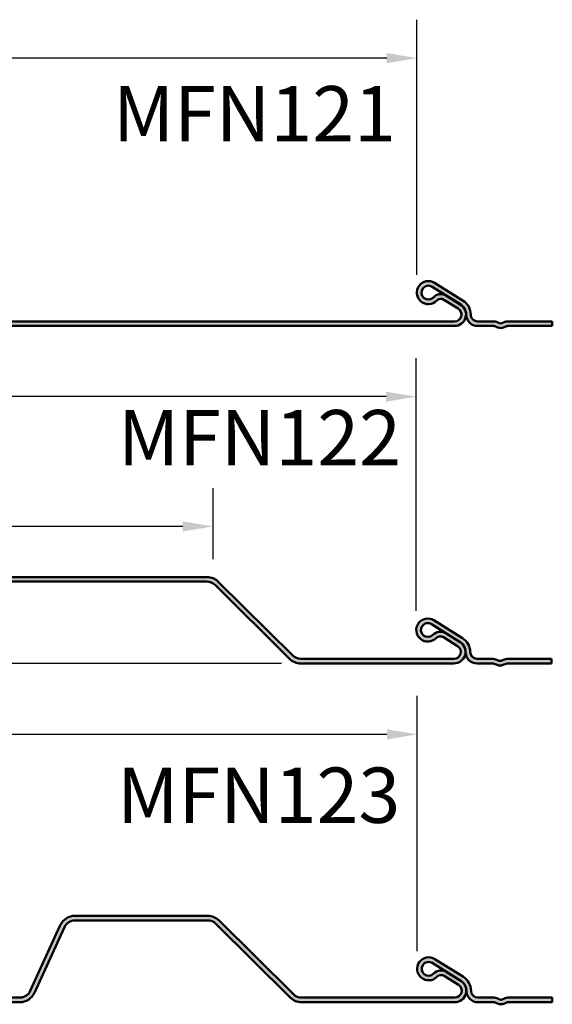
# Model space of a CAD drawing. Units: inches. Extents: x 1 to 55.7, y 1 to 35.7.
# Drawn here: x 33.6 to 39.4, y 17.1 to 27.8 of the extents above; entities that cross this region are included whole.
import ezdxf

# ---------------------------------------------------------------- set-up
doc = ezdxf.new("R2010")
doc.units = ezdxf.units.IN
doc.header["$LTSCALE"] = 3.333333333333333
doc.header["$MEASUREMENT"] = 0
for name, color, linetype, lineweight in [('Dimension (ANSI)', 7, 'Continuous', 25), ('Hatch (ANSI)', 7, 'Continuous', 18), ('Symbol (ANSI)', 7, 'Continuous', 25), ('Visible (ANSI)', 7, 'Continuous', 50)]:
    doc.layers.add(name, color=color, linetype=linetype, lineweight=lineweight)
doc.styles.add('Label Text (ANSI)', font='tahoma.ttf')
doc.styles.add('Note Text (ANSI)', font='tahoma.ttf')
doc.dimstyles.new('Architectural (ANSI)', dxfattribs={"dimscale": 3.333333333333333, "dimtxt": 0.1200000047683716, "dimasz": 0.09842519462108612, "dimexe": 0.125, "dimexo": 0.0625, "dimgap": 0.03149606299212598, "dimtad": 0, "dimtih": 1, "dimtoh": 1, "dimdec": 4, "dimrnd": 1e-08, "dimzin": 3, "dimdsep": 46, "dimlunit": 4, "dimtxsty": 'Note Text (ANSI)', "dimcen": 0.09, "dimdle": 0.3937007874015748, "dimclrd": 256, "dimclre": 256, "dimclrt": 256, "dimadec": 0, "dimazin": 3, "dimtfac": 1, "dimtofl": 0, "dimtmove": 0, "dimatfit": 3, "dimfxl": 1, "dimfrac": 2, "dimtolj": 1, "dimtzin": 12, "dimlwd": -1, "dimlwe": -1, "dimarcsym": 0})
doc.dimstyles.new('Default (ANSI)', dxfattribs={"dimscale": 3.333333333333333, "dimtxt": 0.1200000047683716, "dimasz": 0.09842519462108612, "dimexe": 0.125, "dimexo": 0.0625, "dimgap": 0.03149606299212598, "dimtad": 0, "dimtih": 1, "dimtoh": 1, "dimrnd": 1e-08, "dimzin": 4, "dimdsep": 46, "dimtxsty": 'Note Text (ANSI)', "dimcen": 0.09, "dimdle": 0.3937007874015748, "dimclrd": 256, "dimclre": 256, "dimclrt": 256, "dimadec": 0, "dimazin": 1, "dimtfac": 1, "dimtofl": 0, "dimtmove": 0, "dimatfit": 3, "dimfxl": 1, "dimtolj": 1, "dimtzin": 4, "dimlwd": -1, "dimlwe": -1, "dimarcsym": 0})
doc.dimstyles.new('Default - Fraction (ANSI)', dxfattribs={"dimscale": 3.333333333333333, "dimtxt": 0.1200000047683716, "dimasz": 0.09842519462108612, "dimexe": 0.125, "dimexo": 0.0625, "dimgap": 0.03149606299212598, "dimtad": 0, "dimtih": 1, "dimtoh": 1, "dimdec": 4, "dimrnd": 1e-08, "dimzin": 0, "dimdsep": 46, "dimlunit": 5, "dimtxsty": 'Note Text (ANSI)', "dimcen": 0.09, "dimdle": 0.3937007874015748, "dimclrd": 256, "dimclre": 256, "dimclrt": 256, "dimadec": 0, "dimazin": 3, "dimtfac": 1, "dimtofl": 0, "dimtmove": 0, "dimatfit": 3, "dimfxl": 1, "dimfrac": 2, "dimtolj": 1, "dimtzin": 12, "dimlwd": -1, "dimlwe": -1, "dimarcsym": 0})

# ---------------------------------------------------------------- blocks, each defined once
blk = doc.blocks.new('*D25')
at = {"layer": 'Defpoints', "color": 0, "transparency": 16777216}
for p in [(37.90727275098786, 27.38871822701552), (37.90727275098786, 24.82994956635475), (25.7303373965852, 24.63281271520449)]:
    blk.add_point(p, dxfattribs=at)
at = {"layer": 'Dimension (ANSI)', "transparency": 16777216}
for p, q in [((25.7303373965852, 24.84114604853782), (25.7303373965852, 27.80538489368218)), ((37.90727275098786, 25.03828289968808), (37.90727275098786, 27.80538489368218)), ((26.05842137865549, 27.38871822701552), (31.21513168524799, 27.38871822701552)), ((37.57918876891757, 27.38871822701552), (32.15525992890962, 27.38871822701552))]:
    blk.add_line(p, q, dxfattribs=at)
for points in [[(26.05842137865549, 27.4433988906939), (26.05842137865549, 27.33403756333713), (25.7303373965852, 27.38871822701552)], [(37.57918876891757, 27.4433988906939), (37.57918876891757, 27.33403756333713), (37.90727275098786, 27.38871822701552)]]:
    blk.add_solid(points, dxfattribs=at)
at = {"layer": 'Dimension (ANSI)', "transparency": 16777216, "insert": (31.32011856188841, 27.59288210217718), "char_height": 0.400000015894572, "attachment_point": 1, "style": 'Note Text (ANSI)'}
blk.add_mtext('\\A1;12{"}', dxfattribs=at)
blk = doc.blocks.new('*D26')
at = {"layer": 'Defpoints', "color": 0, "transparency": 16777216}
for p in [(37.91004321982538, 20.05302564480599), (37.91004321982538, 17.49425698414522), (25.73310786542272, 17.29712013299497)]:
    blk.add_point(p, dxfattribs=at)
at = {"layer": 'Dimension (ANSI)', "transparency": 16777216}
for p, q in [((25.73310786542272, 17.5054534663283), (25.73310786542272, 20.46969231147266)), ((37.91004321982538, 17.70259031747855), (37.91004321982538, 20.46969231147266)), ((26.061191847493, 20.05302564480599), (31.35151142079324, 20.05302564480599)), ((37.58195923775509, 20.05302564480599), (32.29163966445487, 20.05302564480599))]:
    blk.add_line(p, q, dxfattribs=at)
for points in [[(26.061191847493, 20.10770630848437), (26.061191847493, 19.99834498112761), (25.73310786542272, 20.05302564480599)], [(37.58195923775509, 20.10770630848437), (37.58195923775509, 19.99834498112761), (37.91004321982538, 20.05302564480599)]]:
    blk.add_solid(points, dxfattribs=at)
at = {"layer": 'Dimension (ANSI)', "transparency": 16777216, "insert": (31.45649829743365, 20.25718951996765), "char_height": 0.400000015894572, "attachment_point": 1, "style": 'Note Text (ANSI)'}
blk.add_mtext('\\A1;12{"}', dxfattribs=at)
blk = doc.blocks.new('*D51')
at = {"layer": 'Defpoints', "color": 0, "transparency": 16777216}
for p in [(37.90011399646581, 23.71610543124967), (37.90011399646581, 21.18425733134463), (25.73321931393006, 21.01354853769227)]:
    blk.add_point(p, dxfattribs=at)
at = {"layer": 'Dimension (ANSI)', "transparency": 16777216}
for p, q in [((25.73321931393006, 21.2218818710256), (25.73321931393006, 24.13277209791634)), ((37.90011399646581, 21.39259066467796), (37.90011399646581, 24.13277209791634)), ((26.06130329600035, 23.71610543124967), (31.34660253336713, 23.71610543124967)), ((37.57203001439552, 23.71610543124967), (32.28673077702876, 23.71610543124967))]:
    blk.add_line(p, q, dxfattribs=at)
for points in [[(26.06130329600035, 23.77078609492805), (26.06130329600035, 23.66142476757129), (25.73321931393006, 23.71610543124967)], [(37.57203001439552, 23.77078609492805), (37.57203001439552, 23.66142476757129), (37.90011399646581, 23.71610543124967)]]:
    blk.add_solid(points, dxfattribs=at)
at = {"layer": 'Dimension (ANSI)', "transparency": 16777216, "insert": (31.45158941000754, 23.92026930641133), "char_height": 0.400000015894572, "attachment_point": 1, "style": 'Note Text (ANSI)'}
blk.add_mtext('\\A1;12{"}', dxfattribs=at)
blk = doc.blocks.new('*D52')
at = {"layer": 'Defpoints', "color": 0, "transparency": 16777216}
for p in [(26.09307518317617, 22.30854157393137), (26.09307518317617, 21.73165453421007), (35.69488369234706, 21.74618753410202)]:
    blk.add_point(p, dxfattribs=at)
at = {"layer": 'Dimension (ANSI)', "transparency": 16777216}
for p, q in [((26.09307518317617, 21.9399878675434), (26.09307518317617, 22.72520824059804)), ((35.69488369234706, 21.95452086743535), (35.69488369234706, 22.72520824059804)), ((26.42115916524645, 22.30854157393137), (30.06125580084101, 22.30854157393137)), ((35.36679971027677, 22.30854157393137), (31.72670307468222, 22.30854157393137))]:
    blk.add_line(p, q, dxfattribs=at)
for points in [[(26.42115916524645, 22.36322223760975), (26.42115916524645, 22.25386091025299), (26.09307518317617, 22.30854157393137)], [(35.36679971027677, 22.36322223760975), (35.36679971027677, 22.25386091025299), (35.69488369234706, 22.30854157393137)]]:
    blk.add_solid(points, dxfattribs=at)
at = {"layer": 'Dimension (ANSI)', "transparency": 16777216, "insert": (30.16624267748143, 22.56106005110501), "char_height": 0.400000015894572, "attachment_point": 1, "style": 'Note Text (ANSI)'}
blk.add_mtext('\\A1;9 5/8"', dxfattribs=at)
blk = doc.blocks.new('*D53')
at = {"layer": 'Defpoints', "color": 0, "transparency": 16777216}
for p in [(26.18756610352314, 21.75935733134463), (24.62175682287369, 20.82185733134466), (36.64732726797006, 20.82185733134466)]:
    blk.add_point(p, dxfattribs=at)
at = {"layer": 'Dimension (ANSI)', "transparency": 16777216}
for p, q in [((24.62175682287369, 22.08744131341492), (24.62175682287369, 22.41552529548521)), ((25.97923277018981, 21.75935733134463), (24.20509015620702, 21.75935733134463)), ((36.43899393463672, 20.82185733134466), (24.20509015620702, 20.82185733134466)), ((24.62175682287369, 20.49377334927438), (24.62175682287369, 20.16568936720409))]:
    blk.add_line(p, q, dxfattribs=at)
for points in [[(24.56707615919531, 22.08744131341492), (24.67643748655207, 22.08744131341492), (24.62175682287369, 21.75935733134463)], [(24.56707615919531, 20.49377334927438), (24.67643748655207, 20.49377334927438), (24.62175682287369, 20.82185733134466)]]:
    blk.add_solid(points, dxfattribs=at)
at = {"layer": 'Dimension (ANSI)', "transparency": 16777216, "insert": (23.85117251247733, 21.54312580851825), "char_height": 0.400000015894572, "attachment_point": 1, "style": 'Note Text (ANSI)'}
blk.add_mtext('\\A1;15/16"', dxfattribs=at)

msp = doc.modelspace()

# ---------------------------------------------------------------- hatches: boundary and pattern name
at = {"layer": 'Hatch (ANSI)'}
h = msp.add_hatch(color=7, dxfattribs=at)
edge = h.paths.add_edge_path()
edge.add_line((39.37307472197337, 24.48281271520456), (38.89201573812475, 24.48281271520453))
edge.add_arc((38.89201573812475, 24.45281271520451), 0.03000000000000928, 90.0000000000178, 112.6198649480466)
edge.add_line((38.88047727658629, 24.48050502289683), (38.84678496889399, 24.46646656135836))
edge.add_arc((38.81601573812474, 24.54031271520451), 0.07999999999999456, 247.3801350519565, 292.61986494804785, ccw=False)
edge.add_line((38.78524650735551, 24.46646656135836), (38.75155419966321, 24.48050502289682))
edge.add_arc((38.74001573812475, 24.45281271520448), 0.03000000000003249, 67.38013505198698, 90)
edge.add_line((38.74001573812475, 24.48281271520452), (38.56601573812475, 24.48281271520451))
edge.add_arc((38.56601573812474, 24.60781271520452), 0.1250000000000038, 180, 270.00000000000216, ccw=False)
edge.add_arc((38.31501573812475, 24.60781271520451), 0.1259999999999896, 0, 58.00000000000086)
edge.add_line((38.38178556541813, 24.71466677532021), (38.07108134140268, 24.90881632241624))
edge.add_arc((38.03133739658519, 24.84521271520451), 0.07499999999999817, 57.99999999999957, 316.0272294793704)
edge.add_arc((38.16663532864136, 24.71468122635478), 0.1129999999999979, 57.999999999995396, 136.0272294793714, ccw=False)
edge.add_line((38.22651620549971, 24.81051066122046), (38.3812556461539, 24.71381872722406))
edge.add_arc((38.31501573812475, 24.60781271520451), 0.1250000000000016, -89.99999999999568, 58.00000000000358, ccw=False)
edge.add_line((38.31501573812475, 24.48281271520451), (28.65355066808942, 24.4828127152045))
edge.add_arc((28.65355066808942, 24.6578127152045), 0.175000000000003, 225.2595727235631, 270, ccw=False)
edge.add_line((28.53036885758554, 24.53350969206754), (27.72249090578516, 25.33410058887375))
edge.add_arc((27.63450389828239, 25.2453127152045), 0.1249999999999998, 45.25957272356032, 90.00000000000213)
edge.add_line((27.63450389828239, 25.3703127152045), (26.1937895036425, 25.37031271520449))
edge.add_arc((26.1937895036425, 25.24531271520449), 0.1250000000000001, 90, 155.3602139319776)
edge.add_line((26.08017115047279, 25.29742672313904), (25.78489005531732, 24.65365831837831))
edge.add_arc((25.8303373965852, 24.63281271520449), 0.04999999999999989, 155.3602139319717, 270)
edge.add_line((25.8303373965852, 24.58281271520449), (25.99194744655909, 24.58281271520449))
edge.add_arc((25.99194744655909, 24.63281271520449), 0.05000000000000029, 270, 312.0000259180299)
edge.add_line((26.02540399368529, 24.59565548906485), (26.14628011527874, 24.70449293681529))
edge.add_arc((26.21319347803608, 24.63017818633134), 0.1000004012741362, 57.99991647389447, 132.0000259180319, ccw=False)
edge.add_line((26.26618574073166, 24.71498325899442), (26.37219131480364, 24.64874340974938))
edge.add_line((26.37219131480364, 24.64874340974938), (26.34569528977755, 24.60634104356756))
edge.add_line((26.34569528977755, 24.60634104356756), (26.23968971570557, 24.67258089281261))
edge.add_arc((26.21319347803608, 24.63017818633134), 0.05000040127413573, 57.99991647389419, 132.0000259180339)
edge.add_line((26.17973666240494, 24.66733571067565), (26.05886054081149, 24.55849826292522))
edge.add_arc((25.99194744655909, 24.63281271520449), 0.1000000000000004, 270, 312.00002591803366, ccw=False)
edge.add_line((25.99194744655909, 24.53281271520449), (25.8303373965852, 24.53281271520449))
edge.add_arc((25.8303373965852, 24.63281271520449), 0.1000000000000004, 155.3602139319779, 270, ccw=False)
edge.add_line((25.73944271404943, 24.67450392155213), (26.0347238092049, 25.31827232631287))
edge.add_arc((26.1937895036425, 25.24531271520449), 0.1750000000000003, 90, 155.3602139319787, ccw=False)
edge.add_line((26.1937895036425, 25.42031271520449), (27.63450389828239, 25.4203127152045))
edge.add_arc((27.63450389828239, 25.2453127152045), 0.1750000000000006, 45.25957272355993, 90, ccw=False)
edge.add_line((27.75768570878627, 25.36961573834146), (28.56556366058665, 24.56902484153525))
edge.add_arc((28.65355066808942, 24.6578127152045), 0.1249999999999992, 225.2595727235603, 270)
edge.add_line((28.65355066808942, 24.5328127152045), (38.31501573812475, 24.5328127152045))
edge.add_arc((38.31501573812475, 24.60781271520451), 0.07500000000000002, 269.9999999999964, 418.0000000000015)
edge.add_line((38.35475968294224, 24.67141632241624), (38.20002024228804, 24.76810825641263))
edge.add_arc((38.16663532864136, 24.71468122635478), 0.06299999999999814, 57.99999999999726, 136.0272294793731)
edge.add_arc((38.03133739658519, 24.8452127152045), 0.1249999999999999, 58.00000000000159, 316.0272294793714, ccw=False)
edge.add_line((38.09757730461434, 24.95121872722406), (38.40828152862979, 24.75706918012803))
edge.add_arc((38.31501573812475, 24.60781271520451), 0.1759999999999921, 0, 57.999999999999886, ccw=False)
edge.add_arc((38.56601573812474, 24.60781271520451), 0.07500000000000256, 180, 269.9999999999964)
edge.add_line((38.56601573812475, 24.53281271520451), (38.74001573812475, 24.53281271520451))
edge.add_arc((38.74001573812475, 24.45281271520453), 0.07999999999998722, 67.38013505195079, 90.00000000000341, ccw=False)
edge.add_line((38.77078496889398, 24.52665886905066), (38.80447727658628, 24.51262040751221))
edge.add_arc((38.81601573812474, 24.54031271520452), 0.03000000000000565, 247.3801350519582, 292.6198649480452)
edge.add_line((38.8275541996632, 24.51262040751221), (38.86124650735551, 24.52665886905067))
edge.add_arc((38.89201573812475, 24.45281271520451), 0.08000000000001815, 90.00000000000671, 112.6198649480402, ccw=False)
edge.add_line((38.89201573812474, 24.53281271520452), (39.37307472197336, 24.53281271520457))
edge.add_line((39.37307472197336, 24.53281271520457), (39.37307472197337, 24.48281271520456))
h = msp.add_hatch(color=256, dxfattribs=at)
edge = h.paths.add_edge_path()
edge.add_line((39.36685132185399, 20.82185733134471), (38.88579233800537, 20.82185733134465))
edge.add_arc((38.88579233800537, 20.79185733134466), 0.02999999999998899, 90.00000000000892, 112.6198649480473)
edge.add_line((38.87425387646691, 20.81954963903695), (38.8405615687746, 20.80551117749848))
edge.add_arc((38.80979233800536, 20.87935733134464), 0.0800000000000033, 247.380135051969, 292.61986494804466, ccw=False)
edge.add_line((38.77902310723614, 20.80551117749848), (38.74533079954383, 20.81954963903694))
edge.add_arc((38.73379233800537, 20.79185733134464), 0.02999999999999204, 67.38013505195615, 89.9999999999911)
edge.add_line((38.73379233800537, 20.82185733134463), (38.55979233800537, 20.82185733134463))
edge.add_arc((38.55979233800537, 20.94685733134462), 0.1249999999999996, 180, 269.99999999999784, ccw=False)
edge.add_arc((38.30879233800538, 20.94685733134462), 0.1259999999999939, 0, 58.00000000000139)
edge.add_line((38.37556216529876, 21.05371139146033), (38.06485794128331, 21.24786093855635))
edge.add_arc((38.02511399646582, 21.18425733134462), 0.07500000000000193, 58.00000000000147, 316.0272294793704)
edge.add_arc((38.16041192852199, 21.0537258424949), 0.1129999999999939, 57.99999999999409, 136.027229479373, ccw=False)
edge.add_line((38.22029280538034, 21.14955527736057), (38.37503224603452, 21.05286334336417))
edge.add_arc((38.30879233800537, 20.94685733134462), 0.124999999999998, -90, 57.99999999999869, ccw=False)
edge.add_line((38.30879233800537, 20.82185733134462), (36.64732726797005, 20.82185733134466))
edge.add_arc((36.64732726797006, 20.99685733134467), 0.1750000000000045, 225.2595727235594, 269.99999999999847, ccw=False)
edge.add_line((36.52414545746618, 20.87255430820771), (35.7162675056658, 21.67314520501392))
edge.add_arc((35.62828049816303, 21.58435733134467), 0.1249999999999975, 45.25957272355429, 89.99999999999574)
edge.add_line((35.62828049816303, 21.70935733134467), (26.18756610352314, 21.70935733134463))
edge.add_arc((26.18756610352314, 21.58435733134463), 0.1250000000000001, 90, 155.3602139319776)
edge.add_line((26.07394775035342, 21.63647133927918), (25.77866665519795, 20.99270293451845))
edge.add_arc((25.82411399646583, 20.97185733134463), 0.04999999999999989, 155.3602139319814, 270)
edge.add_line((25.82411399646583, 20.92185733134463), (25.98572404643972, 20.92185733134463))
edge.add_arc((25.98572404643972, 20.97185733134463), 0.0500000000000003, 270, 312.0000259180299)
edge.add_line((26.01918059356592, 20.93470010520499), (26.14005671515937, 21.04353755295542))
edge.add_arc((26.20697007791671, 20.96922280247147), 0.1000004012741362, 57.99991647389379, 132.0000259180328, ccw=False)
edge.add_line((26.25996234061229, 21.05402787513455), (26.36596791468427, 20.98778802588951))
edge.add_line((26.36596791468427, 20.98778802588951), (26.33947188965818, 20.9453856597077))
edge.add_line((26.33947188965818, 20.9453856597077), (26.2334663155862, 21.01162550895274))
edge.add_arc((26.20697007791671, 20.96922280247147), 0.05000040127413577, 57.99991647389277, 132.0000259180281)
edge.add_line((26.17351326228557, 21.00638032681579), (26.05263714069213, 20.89754287906535))
edge.add_arc((25.98572404643972, 20.97185733134463), 0.1000000000000004, 270, 312.00002591803275, ccw=False)
edge.add_line((25.98572404643972, 20.87185733134463), (25.82411399646583, 20.87185733134463))
edge.add_arc((25.82411399646583, 20.97185733134463), 0.1000000000000004, 155.3602139319767, 270, ccw=False)
edge.add_line((25.73321931393006, 21.01354853769227), (26.02850040908554, 21.657316942453))
edge.add_arc((26.18756610352314, 21.58435733134463), 0.1750000000000004, 89.99999999999852, 155.3602139319767, ccw=False)
edge.add_line((26.18756610352314, 21.75935733134463), (35.62828049816303, 21.75935733134467))
edge.add_arc((35.62828049816303, 21.58435733134467), 0.174999999999995, 45.25957272355879, 90, ccw=False)
edge.add_line((35.75146230866691, 21.70866035448162), (36.55934026046728, 20.90806945767541))
edge.add_arc((36.64732726797006, 20.99685733134466), 0.124999999999998, 225.2595727235603, 269.9999999999978)
edge.add_line((36.64732726797005, 20.87185733134466), (38.30879233800537, 20.87185733134462))
edge.add_arc((38.30879233800537, 20.94685733134462), 0.07499999999999897, 270.0000000000036, 417.9999999999995)
edge.add_line((38.34853628282286, 21.01046093855635), (38.19379684216868, 21.10715287255275))
edge.add_arc((38.16041192852199, 21.0537258424949), 0.06299999999999975, 57.99999999999726, 136.0272294793731)
edge.add_arc((38.02511399646582, 21.18425733134463), 0.1250000000000034, 57.999999999998124, 316.0272294793698, ccw=False)
edge.add_line((38.09135390449498, 21.29026334336418), (38.40205812851043, 21.09611379626815))
edge.add_arc((38.30879233800538, 20.94685733134462), 0.1759999999999963, 0, 57.99999999999858, ccw=False)
edge.add_arc((38.55979233800537, 20.94685733134463), 0.07499999999999901, 180, 270)
edge.add_line((38.55979233800537, 20.87185733134463), (38.73379233800537, 20.87185733134463))
edge.add_arc((38.73379233800538, 20.79185733134465), 0.07999999999998147, 67.38013505196011, 90, ccw=False)
edge.add_line((38.7645615687746, 20.86570348519079), (38.7982538764669, 20.85166502365233))
edge.add_arc((38.80979233800536, 20.87935733134463), 0.02999999999999522, 247.3801350519777, 292.6198649480521)
edge.add_line((38.82133079954383, 20.85166502365233), (38.85502310723614, 20.8657034851908))
edge.add_arc((38.88579233800537, 20.79185733134468), 0.07999999999996989, 90.00000000000671, 112.619864948058, ccw=False)
edge.add_line((38.88579233800536, 20.87185733134465), (39.36685132185398, 20.87185733134471))
edge.add_line((39.36685132185399, 20.87185733134471), (39.36685132185399, 20.82185733134471))
h = msp.add_hatch(color=7, dxfattribs=at)
edge = h.paths.add_edge_path()
edge.add_line((39.37584519081091, 17.14712013299506), (38.89478620696228, 17.14712013299501))
edge.add_arc((38.89478620696228, 17.11712013299499), 0.03000000000002217, 90.00000000000892, 112.6198649480398)
edge.add_line((38.88324774542381, 17.14481244068732), (38.8495554377315, 17.13077397914885))
edge.add_arc((38.81878620696227, 17.204620132995), 0.07999999999999073, 247.3801350519627, 292.61986494804785, ccw=False)
edge.add_line((38.78801697619304, 17.13077397914885), (38.75432466850074, 17.14481244068731))
edge.add_arc((38.74278620696226, 17.11712013299495), 0.03000000000004352, 67.38013505197738, 89.99999999998218)
edge.add_line((38.74278620696227, 17.147120132995), (38.56878620696227, 17.14712013299499))
edge.add_arc((38.56878620696227, 17.27212013299498), 0.1249999999999926, 180, 270.00000000000426, ccw=False)
edge.add_arc((38.31778620696227, 17.27212013299497), 0.1260000000000055, 0, 57.99999999999827)
edge.add_line((38.38455603425565, 17.37897419311069), (38.0738518102402, 17.57312374020671))
edge.add_arc((38.0341078654227, 17.50952013299497), 0.07500000000000379, 57.99999999999844, 316.0272294793729)
edge.add_arc((38.16940579747887, 17.37898864414525), 0.1129999999999939, 58.00000000000398, 136.0272294793739, ccw=False)
edge.add_line((38.22928667433722, 17.47481807901093), (38.38402611499141, 17.37812614501453))
edge.add_arc((38.31778620696227, 17.27212013299498), 0.1249999999999912, -90, 58.00000000000182, ccw=False)
edge.add_line((38.31778620696227, 17.147120132995), (36.65632113692696, 17.14712013299497))
edge.add_arc((36.65632113692694, 17.32212013299496), 0.1749999999999974, 225.2595727235615, 270.00000000000153, ccw=False)
edge.add_line((36.53313932642307, 17.19781710985801), (35.72526137462269, 17.99840800666422))
edge.add_arc((35.63727436711991, 17.90962013299496), 0.1250000000000078, 45.25957272356105, 90)
edge.add_line((35.63727436711991, 18.03462013299497), (34.19655997248002, 18.03462013299498))
edge.add_arc((34.19655997248003, 17.90962013299497), 0.1250000000000085, 90.00000000000428, 155.3602139319756)
edge.add_line((34.08294161931031, 17.96173414092953), (33.75610122600443, 17.24916052188661))
edge.add_arc((33.59703553156684, 17.32212013299498), 0.1749999999999983, 270.00000000000153, 335.3602139319787, ccw=False)
edge.add_line((33.59703553156683, 17.14712013299498), (28.65632113692694, 17.14712013299498))
edge.add_arc((28.65632113692694, 17.32212013299498), 0.1750000000000014, 225.2595727235604, 270, ccw=False)
edge.add_line((28.53313932642306, 17.19781710985802), (27.72526137462268, 17.99840800666422))
edge.add_arc((27.63727436711991, 17.90962013299497), 0.1249999999999992, 45.25957272356032, 90)
edge.add_line((27.63727436711991, 18.03462013299497), (26.19655997248002, 18.03462013299497))
edge.add_arc((26.19655997248002, 17.90962013299497), 0.1250000000000001, 90, 155.3602139319786)
edge.add_line((26.08294161931031, 17.96173414092952), (25.78766052415483, 17.31796573616879))
edge.add_arc((25.83310786542271, 17.29712013299497), 0.04999999999999989, 155.3602139319814, 270)
edge.add_line((25.83310786542271, 17.24712013299497), (25.9947179153966, 17.24712013299497))
edge.add_arc((25.9947179153966, 17.29712013299497), 0.05000000000000029, 270, 312.0000259180299)
edge.add_line((26.02817446252281, 17.25996290685533), (26.14905058411625, 17.36880035460576))
edge.add_arc((26.2159639468736, 17.29448560412181), 0.1000004012741362, 57.99991647389447, 132.0000259180319, ccw=False)
edge.add_line((26.26895620956918, 17.37929067678489), (26.37496178364116, 17.31305082753985))
edge.add_line((26.37496178364116, 17.31305082753985), (26.34846575861506, 17.27064846135803))
edge.add_line((26.34846575861506, 17.27064846135803), (26.24246018454308, 17.33688831060308))
edge.add_arc((26.2159639468736, 17.29448560412181), 0.05000040127413714, 57.99991647389419, 132.0000259180378)
edge.add_line((26.18250713124245, 17.33164312846612), (26.06163100964901, 17.22280568071569))
edge.add_arc((25.9947179153966, 17.29712013299497), 0.09999999999999917, 270, 312.0000259180308, ccw=False)
edge.add_line((25.9947179153966, 17.19712013299497), (25.83310786542271, 17.19712013299497))
edge.add_arc((25.83310786542271, 17.29712013299497), 0.09999999999999888, 155.3602139319779, 269.9999999999974, ccw=False)
edge.add_line((25.74221318288695, 17.33881133934261), (26.03749427804242, 17.98257974410334))
edge.add_arc((26.19655997248002, 17.90962013299497), 0.1749999999999995, 89.99999999999852, 155.3602139319774, ccw=False)
edge.add_line((26.19655997248002, 18.08462013299496), (27.63727436711991, 18.08462013299497))
edge.add_arc((27.63727436711991, 17.90962013299497), 0.1749999999999997, 45.25957272356038, 90, ccw=False)
edge.add_line((27.76045617762378, 18.03392315613193), (28.56833412942417, 17.23333225932572))
edge.add_arc((28.65632113692694, 17.32212013299498), 0.1250000000000029, 225.2595727235596, 270)
edge.add_line((28.65632113692694, 17.19712013299497), (33.59703553156683, 17.19712013299498))
edge.add_arc((33.59703553156683, 17.32212013299499), 0.1250000000000072, 270.0000000000043, 335.3602139319766)
edge.add_line((33.71065388473654, 17.27000612506043), (34.03749427804242, 17.98257974410335))
edge.add_arc((34.19655997248002, 17.90962013299498), 0.1750000000000008, 89.99999999999687, 155.3602139319773, ccw=False)
edge.add_line((34.19655997248003, 18.08462013299498), (35.63727436711992, 18.08462013299496))
edge.add_arc((35.63727436711991, 17.90962013299496), 0.1750000000000057, 45.25957272355993, 89.99999999999852, ccw=False)
edge.add_line((35.7604561776238, 18.03392315613192), (36.56833412942418, 17.23333225932571))
edge.add_arc((36.65632113692695, 17.32212013299497), 0.1250000000000049, 225.2595727235641, 270)
edge.add_line((36.65632113692695, 17.19712013299497), (38.31778620696227, 17.19712013299499))
edge.add_arc((38.31778620696227, 17.27212013299498), 0.07499999999999633, 269.9999999999964, 417.9999999999956)
edge.add_line((38.35753015177976, 17.33572374020671), (38.20279071112556, 17.4324156742031))
edge.add_arc((38.16940579747887, 17.37898864414525), 0.06299999999999671, 58.00000000000198, 136.0272294793702)
edge.add_arc((38.0341078654227, 17.50952013299497), 0.1250000000000039, 57.999999999999886, 316.02722947937286, ccw=False)
edge.add_line((38.10034777345186, 17.61552614501452), (38.41105199746731, 17.42137659791851))
edge.add_arc((38.31778620696227, 17.27212013299498), 0.1759999999999935, 0, 58.000000000000284, ccw=False)
edge.add_arc((38.56878620696227, 17.27212013299498), 0.07499999999999642, 180, 270)
edge.add_line((38.56878620696227, 17.19712013299499), (38.74278620696227, 17.197120132995))
edge.add_arc((38.74278620696227, 17.11712013299501), 0.07999999999998379, 67.38013505195698, 89.99999999999659, ccw=False)
edge.add_line((38.7735554377315, 17.19096628684115), (38.80724774542381, 17.17692782530269))
edge.add_arc((38.81878620696227, 17.20462013299499), 0.02999999999998932, 247.3801350519726, 292.6198649480473)
edge.add_line((38.83032466850073, 17.1769278253027), (38.86401697619304, 17.19096628684116))
edge.add_arc((38.89478620696228, 17.11712013299501), 0.07999999999999835, 90.00000000000341, 112.61986494804589, ccw=False)
edge.add_line((38.89478620696227, 17.19712013299501), (39.3758451908109, 17.19712013299506))
edge.add_line((39.3758451908109, 17.19712013299506), (39.37584519081091, 17.14712013299506))

# ---------------------------------------------------------------- linework, layer by layer
at = {"layer": 'Visible (ANSI)'}
for p, q in [((38.07108134140267, 24.90881632241624), (38.38178556541813, 24.71466677532021)), ((38.40828152862979, 24.75706918012803), (38.09757730461434, 24.95121872722406)), ((38.3812556461539, 24.71381872722406), (38.22651620549971, 24.81051066122046)), ((38.20002024228805, 24.76810825641263), (38.35475968294224, 24.67141632241624)), ((38.31501573812475, 24.53281271520451), (28.65355066808942, 24.5328127152045)), ((28.65355066808942, 24.4828127152045), (38.31501573812475, 24.48281271520451)), ((38.74001573812475, 24.53281271520451), (38.56601573812475, 24.53281271520451)), ((38.56601573812475, 24.48281271520451), (38.74001573812475, 24.48281271520452)), ((38.75155419966321, 24.48050502289682), (38.78524650735552, 24.46646656135836)), ((38.80447727658628, 24.51262040751221), (38.77078496889398, 24.52665886905066)), ((38.86124650735552, 24.52665886905068), (38.82755419966321, 24.51262040751221)), ((38.84678496889399, 24.46646656135837), (38.88047727658629, 24.48050502289683)), ((39.37307472197337, 24.53281271520457), (38.89201573812474, 24.53281271520452)), ((38.89201573812475, 24.48281271520452), (39.37307472197337, 24.48281271520456)), ((39.37307472197337, 24.53281271520457), (39.37307472197337, 24.48281271520456)), ((35.62828049816303, 21.75935733134467), (26.18756610352314, 21.75935733134463)), ((26.18756610352314, 21.70935733134463), (35.62828049816304, 21.70935733134467)), ((36.55934026046728, 20.90806945767541), (35.75146230866691, 21.70866035448162)), ((35.7162675056658, 21.67314520501392), (36.52414545746618, 20.87255430820771)), ((38.40205812851042, 21.09611379626815), (38.09135390449498, 21.29026334336418)), ((38.06485794128331, 21.24786093855636), (38.37556216529876, 21.05371139146033)), ((38.37503224603452, 21.05286334336417), (38.22029280538034, 21.14955527736057)), ((38.19379684216868, 21.10715287255275), (38.34853628282286, 21.01046093855635)), ((38.30879233800537, 20.87185733134462), (36.64732726797006, 20.87185733134467)), ((38.73379233800537, 20.87185733134463), (38.55979233800537, 20.87185733134463)), ((38.7982538764669, 20.85166502365233), (38.7645615687746, 20.86570348519079)), ((38.85502310723613, 20.8657034851908), (38.82133079954382, 20.85166502365233)), ((39.36685132185399, 20.87185733134471), (38.88579233800536, 20.87185733134465)), ((39.36685132185399, 20.87185733134471), (39.36685132185399, 20.82185733134471)), ((36.64732726797006, 20.82185733134466), (38.30879233800537, 20.82185733134462)), ((38.55979233800537, 20.82185733134463), (38.73379233800537, 20.82185733134463)), ((38.74533079954383, 20.81954963903694), (38.77902310723614, 20.80551117749848)), ((38.8405615687746, 20.80551117749848), (38.87425387646691, 20.81954963903695)), ((38.88579233800537, 20.82185733134465), (39.36685132185399, 20.82185733134471)), ((35.63727436711991, 18.08462013299496), (34.19655997248003, 18.08462013299498)), ((34.03749427804243, 17.98257974410335), (33.71065388473654, 17.27000612506043)), ((33.75610122600443, 17.24916052188661), (34.08294161931031, 17.96173414092953)), ((34.19655997248002, 18.03462013299498), (35.63727436711991, 18.03462013299496)), ((35.72526137462269, 17.99840800666421), (36.53313932642307, 17.19781710985801)), ((36.56833412942418, 17.23333225932571), (35.76045617762379, 18.03392315613192)), ((38.0738518102402, 17.5731237402067), (38.38455603425565, 17.37897419311069)), ((38.41105199746731, 17.42137659791851), (38.10034777345186, 17.61552614501452)), ((38.20279071112556, 17.4324156742031), (38.35753015177976, 17.33572374020671)), ((38.38402611499141, 17.37812614501454), (38.22928667433721, 17.47481807901093)), ((33.59703553156683, 17.19712013299498), (28.65632113692694, 17.19712013299497)), ((38.31778620696226, 17.19712013299499), (36.65632113692695, 17.19712013299497)), ((38.74278620696226, 17.197120132995), (38.56878620696227, 17.19712013299499)), ((39.3758451908109, 17.19712013299506), (38.89478620696227, 17.19712013299501)), ((39.3758451908109, 17.19712013299506), (39.37584519081091, 17.14712013299506)), ((28.65632113692694, 17.14712013299498), (33.59703553156683, 17.14712013299498)), ((36.65632113692695, 17.14712013299497), (38.31778620696226, 17.147120132995)), ((38.56878620696227, 17.14712013299499), (38.74278620696227, 17.147120132995)), ((38.75432466850074, 17.14481244068731), (38.78801697619304, 17.13077397914885)), ((38.80724774542381, 17.17692782530269), (38.7735554377315, 17.19096628684115)), ((38.86401697619304, 17.19096628684116), (38.83032466850073, 17.1769278253027)), ((38.8495554377315, 17.13077397914886), (38.88324774542381, 17.14481244068732)), ((38.89478620696228, 17.14712013299501), (39.37584519081091, 17.14712013299506))]:
    msp.add_line(p, q, dxfattribs=at)
for centre, radius, start, end in [((38.03133739658519, 24.8452127152045), 0.1249999999999993, 58.00000000000169, 316.0272294793713), ((38.03133739658519, 24.84521271520451), 0.07499999999999783, 57.99999999999957, 316.0272294793679), ((38.16663532864136, 24.71468122635478), 0.1130000000000004, 57.99999999999862, 136.0272294793714), ((38.16663532864136, 24.71468122635478), 0.0629999999999987, 57.99999999999726, 136.0272294793702), ((38.31501573812475, 24.60781271520451), 0.1250000000000016, 270.0000000000021, 58.00000000000171), ((38.31501573812475, 24.60781271520451), 0.1259999999999949, 0, 57.99999999999906), ((38.31501573812475, 24.60781271520451), 0.1759999999999935, 0, 57.9999999999999), ((38.31501573812475, 24.60781271520451), 0.07500000000000012, 270, 58.0000000000045), ((38.56601573812475, 24.60781271520452), 0.1250000000000038, 180, 270.0000000000043), ((38.56601573812474, 24.60781271520451), 0.07500000000000076, 180, 270.0000000000036), ((38.74001573812475, 24.45281271520451), 0.08000000000000132, 67.38013505195906, 90.00000000000331), ((38.74001573812475, 24.4528127152045), 0.03000000000001451, 67.38013505196506, 89.9999999999911), ((38.81601573812475, 24.54031271520451), 0.07999999999999872, 247.3801350519578, 292.6198649480497), ((38.81601573812475, 24.54031271520452), 0.03000000000000376, 247.3801350519548, 292.6198649480452), ((38.89201573812475, 24.45281271520452), 0.08000000000000737, 90.00000000000668, 112.6198649480471), ((38.89201573812475, 24.45281271520452), 0.03000000000000222, 90, 112.6198649480452), ((35.62828049816303, 21.58435733134467), 0.1749999999999987, 45.25957272355988, 90.0000000000015), ((35.62828049816303, 21.58435733134467), 0.1249999999999978, 45.25957272356032, 89.99999999999787), ((38.02511399646582, 21.18425733134463), 0.1250000000000037, 57.99999999999807, 316.0272294793698), ((38.02511399646582, 21.18425733134463), 0.07500000000000207, 57.99999999999542, 316.0272294793678), ((38.16041192852198, 21.0537258424949), 0.1129999999999958, 57.99999999999611, 136.0272294793731), ((38.16041192852198, 21.0537258424949), 0.06299999999999703, 57.99999999999726, 136.0272294793731), ((38.30879233800537, 20.94685733134462), 0.1249999999999981, 270, 57.99999999999877), ((38.30879233800538, 20.94685733134462), 0.1259999999999972, 0, 57.9999999999978), ((38.30879233800537, 20.94685733134462), 0.1760000000000047, 0, 57.99999999999764), ((38.30879233800537, 20.94685733134462), 0.0749999999999988, 269.9999999999964, 57.99999999999652), ((38.55979233800537, 20.94685733134463), 0.1249999999999982, 180, 270), ((38.55979233800537, 20.94685733134463), 0.07499999999999817, 180, 270), ((36.64732726797006, 20.99685733134466), 0.1750000000000016, 225.2595727235604, 270), ((36.64732726797006, 20.99685733134466), 0.125, 225.2595727235596, 269.9999999999978), ((38.73379233800537, 20.79185733134464), 0.07999999999999129, 67.38013505196265, 90.00000000000331), ((38.80979233800536, 20.87935733134463), 0.02999999999999522, 247.3801350519596, 292.6198649480521), ((38.88579233800537, 20.79185733134466), 0.07999999999998415, 90.00000000000668, 112.6198649480541), ((38.73379233800537, 20.79185733134463), 0.02999999999999652, 67.38013505195136, 89.9999999999911), ((38.80979233800536, 20.87935733134464), 0.07999999999999757, 247.3801350519646, 292.6198649480497), ((38.88579233800537, 20.79185733134466), 0.02999999999999453, 90.0000000000178, 112.6198649480521), ((34.19655997248002, 17.90962013299498), 0.1750000000000008, 89.99999999999847, 155.360213931978), ((35.63727436711991, 17.90962013299496), 0.175000000000004, 45.25957272355986, 89.99999999999847), ((34.19655997248003, 17.90962013299497), 0.1250000000000061, 90, 155.3602139319756), ((35.63727436711991, 17.90962013299496), 0.1250000000000078, 45.25957272356182, 90), ((38.0341078654227, 17.50952013299497), 0.1250000000000037, 57.99999999999987, 316.0272294793736), ((38.0341078654227, 17.50952013299497), 0.07500000000000362, 57.99999999999844, 316.0272294793729), ((38.16940579747887, 17.37898864414526), 0.1129999999999927, 58.00000000000338, 136.0272294793739), ((38.16940579747887, 17.37898864414525), 0.0629999999999947, 57.99999999999974, 136.0272294793717), ((38.31778620696227, 17.27212013299498), 0.1759999999999935, 0, 58.00000000000331), ((38.31778620696226, 17.27212013299498), 0.1249999999999915, 270, 58.00000000000178), ((38.31778620696227, 17.27212013299498), 0.07499999999999488, 269.9999999999964, 57.99999999999956), ((38.31778620696227, 17.27212013299498), 0.1259999999999998, 0, 58.00000000000075), ((33.59703553156683, 17.32212013299498), 0.1250000000000048, 270.0000000000021, 335.3602139319775), ((33.59703553156683, 17.32212013299498), 0.1749999999999998, 270, 335.360213931978), ((36.65632113692694, 17.32212013299496), 0.1749999999999959, 225.259572723561, 270.0000000000015), ((36.65632113692695, 17.32212013299496), 0.1249999999999996, 225.259572723561, 270), ((38.56878620696227, 17.27212013299499), 0.1249999999999954, 180, 270.0000000000021), ((38.56878620696227, 17.27212013299498), 0.07499999999999642, 180, 270), ((38.74278620696227, 17.117120132995), 0.0799999999999935, 67.38013505195957, 90), ((38.89478620696228, 17.11712013299501), 0.08000000000000082, 90.00000000000331, 112.6198649480453), ((38.74278620696226, 17.11712013299497), 0.03000000000002506, 67.38013505197192, 89.9999999999911), ((38.81878620696227, 17.204620132995), 0.07999999999999106, 247.3801350519627, 292.6198649480448), ((38.81878620696227, 17.204620132995), 0.02999999999999128, 247.3801350519544, 292.6198649480456), ((38.89478620696228, 17.117120132995), 0.03000000000001514, 90, 112.6198649480449)]:
    msp.add_arc(centre, radius, start, end, dxfattribs=at)

# ---------------------------------------------------------------- texts
at = {"layer": 'Symbol (ANSI)', "char_height": 0.5999999878600514, "attachment_point": 7, "style": 'Label Text (ANSI)'}
for s, insert in [('MFN121', (34.60827905779676, 26.29742386469449)), ('MFN122', (34.66277523377606, 22.78366236024987)), ('MFN123', (34.65503655312533, 18.90517288326313))]:
    msp.add_mtext(s, dxfattribs=dict(at, insert=insert))

# ---------------------------------------------------------------- dimensions: what is measured, and where the dimension line sits
at = {"layer": 'Dimension (ANSI)'}
for base, p1, p2, dimstyle, override, picture, middle in [((37.90727275098786, 27.38871822701552), (25.7303373965852, 24.63281271520449), (37.90727275098786, 24.82994956635475), 'Default (ANSI)', {"dimtih": 0, "dimtoh": 0, "dimdec": 0, "dimtp": 0, "dimtm": -0, "dimtdec": 2, "dimatfit": 1}, '*D25', (31.68519580707881, 27.38871822701552)), ((37.90011399646581, 23.71610543124967), (25.73321931393006, 21.01354853769227), (37.90011399646581, 21.18425733134463), 'Default - Fraction (ANSI)', {"dimtih": 0, "dimtoh": 0, "dimdec": 1, "dimtp": 0, "dimtm": -0, "dimtdec": 2, "dimatfit": 1}, '*D51', (31.81666665519794, 23.71610543124967)), ((37.91004321982538, 20.05302564480599), (25.73310786542272, 17.29712013299497), (37.91004321982538, 17.49425698414522), 'Default (ANSI)', {"dimtih": 0, "dimtoh": 0, "dimdec": 0, "dimtp": 0, "dimtm": -0, "dimtdec": 2, "dimatfit": 1}, '*D26', (31.82157554262405, 20.05302564480599))]:
    dim = msp.add_linear_dim(base=base, p1=p1, p2=p2, angle=180, text='<>{"}', dimstyle=dimstyle, override=override, dxfattribs=at)
    dim.commit()
    dim.dimension.update_dxf_attribs({"geometry": picture, "text_midpoint": middle, "dimtype": 160})
for base, p1, p2, angle, override, picture, middle in [((26.09307518317617, 22.30854157393137), (35.69488369234706, 21.74618753410202), (26.09307518317617, 21.73165453421007), 180, {"dimtih": 0, "dimtoh": 0, "dimdec": 4, "dimlfac": 1, "dimtp": 0, "dimtm": -0, "dimtdec": 2, "dimatfit": 1}, '*D52', (30.89397943776162, 22.30854157393137)), ((24.62175682287369, 20.82185733134466), (26.18756610352314, 21.75935733134463), (36.64732726797006, 20.82185733134466), 90, {"dimdec": 4, "dimlfac": 1, "dimtp": 0, "dimtm": -0, "dimtdec": 2, "dimatfit": 1}, '*D53', (24.62175682287369, 21.29060733134462))]:
    dim = msp.add_linear_dim(base=base, p1=p1, p2=p2, angle=angle, dimstyle='Architectural (ANSI)', override=override, dxfattribs=at)
    dim.commit()
    dim.dimension.update_dxf_attribs({"geometry": picture, "text_midpoint": middle, "dimtype": 160})

doc.saveas('drawing.dxf')
